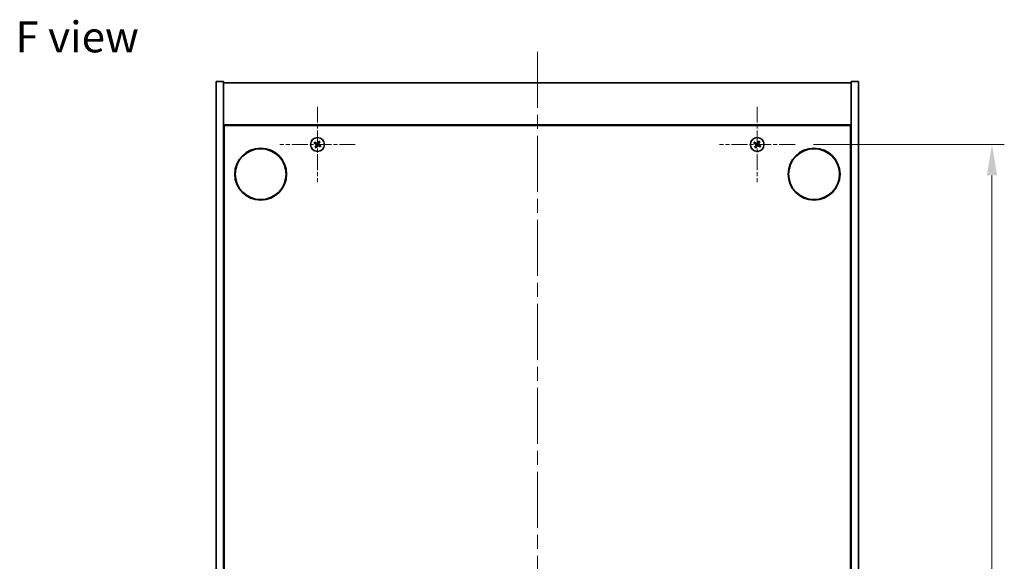
# Model space of a CAD drawing. Units: millimetres. Extents: x 58 to 8720, y 32 to 1437.
# Drawn here: x 2159 to 2557, y 365 to 584 of the extents above; entities that cross this region are included whole.
import ezdxf

# ---------------------------------------------------------------- set-up
doc = ezdxf.new("R2010")
doc.units = ezdxf.units.MM
doc.header["$LTSCALE"] = 4
doc.linetypes.add('CHAIN', pattern=[0.3543, 0.2362, -0.0295, 0.0591, -0.0295])
doc.layers.get('Defpoints').update_dxf_attribs({"lineweight": 25})
doc.layers.add('Center Mark (ISO)', color=7, linetype='Continuous', lineweight=18, true_color=0x80ffff)
doc.layers.add('Centerline (ISO)', color=7, linetype='Continuous', lineweight=18, true_color=0x80ffff)
for name, color, linetype, lineweight in [('Dimension (ISO)', 7, 'Continuous', 18), ('Symbol (ISO)', 7, 'Continuous', 18), ('Visible (ISO)', 7, 'Continuous', 35)]:
    doc.layers.add(name, color=color, linetype=linetype, lineweight=lineweight)
doc.styles.add('Note Text (TK)', font='MS PGothic.ttf')
doc.dimstyles.new('Default - Method 1b (TK)', dxfattribs={"dimscale": 4, "dimtxt": 2.5, "dimasz": 2.5, "dimexe": 1, "dimexo": 1.5, "dimgap": 1, "dimtad": 1, "dimtoh": 1, "dimrnd": 1e-08, "dimdsep": 46, "dimtxsty": 'Note Text (TK)', "dimcen": 0.09, "dimdle": 5, "dimclrd": 100, "dimclre": 100, "dimclrt": 7, "dimadec": 1, "dimazin": 1, "dimtfac": 1, "dimtmove": 0, "dimatfit": 3, "dimfxl": 1, "dimtolj": 1, "dimlwd": -1, "dimlwe": -1, "dimarcsym": 0})

# ---------------------------------------------------------------- blocks, each defined once
blk = doc.blocks.new('*D34')
at = {"layer": 'Defpoints', "color": 0, "transparency": 16777216}
for p in [(2472.68, 533.6), (2472.68, 154.6), (2552.38, 154.6)]:
    blk.add_point(p, dxfattribs=at)
at = {"layer": 'Dimension (ISO)', "color": 100, "transparency": 16777216}
for p, q in [((2480.18, 533.6), (2557.38, 533.6)), ((2552.38, 521.1), (2552.38, 167.1)), ((2480.18, 154.6), (2557.38, 154.6))]:
    blk.add_line(p, q, dxfattribs=at)
for points in [[(2550.29, 521.1), (2554.46, 521.1), (2552.38, 533.6)], [(2550.29, 167.1), (2554.46, 167.1), (2552.38, 154.6)]]:
    blk.add_solid(points, dxfattribs=at)
at = {"layer": 'Dimension (ISO)', "color": 7, "transparency": 16777216, "insert": (2541.13, 331.43), "char_height": 12.5, "attachment_point": 4, "rotation": 90, "style": 'Note Text (TK)'}
blk.add_mtext('\\A1;379', dxfattribs=at)

msp = doc.modelspace()

# ---------------------------------------------------------------- linework, layer by layer
at = {"layer": 'Center Mark (ISO)', "linetype": 'CHAIN', "ltscale": 6.800489}
for p, q in [((2279.3756, 548.9029), (2279.3756, 518.3029)), ((2457.3756, 548.9029), (2457.3756, 518.3029)), ((2294.6756, 533.6029), (2264.0756, 533.6029)), ((2472.6756, 533.6029), (2442.0756, 533.6029))]:
    msp.add_line(p, q, dxfattribs=at)
at = {"layer": 'Centerline (ISO)', "linetype": 'CHAIN', "ltscale": 23.990969}
msp.add_line((2368.3756, 571.1029), (2368.3756, 117.1029), dxfattribs=at)
at = {"layer": 'Visible (ISO)'}
for p, q in [((2238.3756, 559.1029), (2241.3756, 559.1029)), ((2238.3756, 129.1029), (2238.3756, 559.1029)), ((2241.3756, 129.1029), (2241.3756, 559.1029)), ((2241.3756, 558.6029), (2495.3756, 558.6029)), ((2498.3756, 559.1029), (2495.3756, 559.1029)), ((2495.3756, 559.1029), (2495.3756, 129.1029)), ((2498.3756, 559.1029), (2498.3756, 129.1029)), ((2495.3756, 541.6029), (2241.3756, 541.6029)), ((2241.6256, 146.8529), (2241.6256, 541.3529)), ((2241.6256, 541.3529), (2495.1256, 541.3529)), ((2495.1256, 541.3529), (2495.1256, 146.8529)), ((2241.6256, 528.6029), (2241.3756, 528.6029)), ((2241.3756, 528.1029), (2241.6256, 528.1029)), ((2495.3756, 528.6029), (2495.1256, 528.6029)), ((2495.3756, 528.1029), (2495.1256, 528.1029))]:
    msp.add_line(p, q, dxfattribs=at)
for centre, radius in [((2279.3756, 533.6029), 2.8), ((2457.3756, 533.6029), 2.8), ((2256.3756, 521.6029), 10.5), ((2256.3756, 521.6029), 10.3), ((2480.3756, 521.6029), 10.5), ((2480.3756, 521.6029), 10.3)]:
    msp.add_circle(centre, radius, dxfattribs=at)
for centre, radius, start, end in [((2279.3756, 533.6029), 1.5, 138.85839, 156.084655), ((2279.3756, 533.6029), 0.9327, 139.489951, 155.453093), ((2279.3756, 533.6029), 0.9327, 49.489951, 65.453093), ((2279.3756, 533.6029), 1.5, 48.85839, 66.084655), ((2457.3756, 533.6029), 1.5, 138.85839, 156.084655), ((2457.3756, 533.6029), 0.9327, 139.489951, 155.453093), ((2457.3756, 533.6029), 0.9327, 49.489951, 65.453093), ((2457.3756, 533.6029), 1.5, 48.85839, 66.084655), ((2279.3756, 533.6029), 1.5, 228.85839, 246.084655), ((2279.3756, 533.6029), 0.9327, 229.489951, 245.453093), ((2279.3756, 533.6029), 0.9327, 319.489951, 335.453093), ((2279.3756, 533.6029), 1.5, 318.85839, 336.084655), ((2457.3756, 533.6029), 1.5, 228.85839, 246.084655), ((2457.3756, 533.6029), 0.9327, 229.489951, 245.453093), ((2457.3756, 533.6029), 0.9327, 319.489951, 335.453093), ((2457.3756, 533.6029), 1.5, 318.85839, 336.084655)]:
    msp.add_arc(centre, radius, start, end, dxfattribs=at)
for centre, major_axis, start_param, end_param in [((2279.564, 533.8931), (5.7404, -3.7252), 4.49420419, 4.64604145), ((2279.1919, 533.3098), (-5.7985, 3.634), 4.77873652, 4.93057377), ((2279.6658, 533.4146), (-3.7252, -5.7404), 4.49420419, 4.64604145), ((2279.0825, 533.7866), (3.634, 5.7985), 4.77873652, 4.93057377), ((2457.564, 533.8931), (5.7404, -3.7252), 4.49420419, 4.64604145), ((2457.1919, 533.3098), (-5.7985, 3.634), 4.77873652, 4.93057377), ((2457.6658, 533.4146), (-3.7252, -5.7404), 4.49420419, 4.64604145), ((2457.0825, 533.7866), (3.634, 5.7985), 4.77873652, 4.93057377), ((2279.6688, 533.4192), (-3.634, -5.7985), 4.77873652, 4.93057377), ((2279.0855, 533.7912), (3.7252, 5.7404), 4.49420419, 4.64604145), ((2279.5594, 533.896), (5.7985, -3.634), 4.77873652, 4.93057377), ((2279.1873, 533.3127), (-5.7404, 3.7252), 4.49420419, 4.64604145), ((2457.6688, 533.4192), (-3.634, -5.7985), 4.77873652, 4.93057377), ((2457.0855, 533.7912), (3.7252, 5.7404), 4.49420419, 4.64604145), ((2457.5594, 533.896), (5.7985, -3.634), 4.77873652, 4.93057377), ((2457.1873, 533.3127), (-5.7404, 3.7252), 4.49420419, 4.64604145)]:
    msp.add_ellipse(centre, major_axis=major_axis, ratio=0.08715574, start_param=start_param, end_param=end_param, dxfattribs=at)
for points, weights in [([(2278.0044, 534.211), (2278.3266, 534.0751), (2278.5273, 533.9904)], [1, 1.02813726389, 1]), ([(2278.6665, 534.2087), (2278.5051, 534.355), (2278.246, 534.5898)], [1, 1.02813726389, 1]), ([(2279.0524, 533.9414), (2278.9238, 534.0304), (2278.6665, 534.2087)], [1.83355827401, 1.43832634334, 1]), ([(2279.7631, 534.4513), (2279.6051, 534.1811), (2279.526, 534.0462)], [1, 1.43832634333, 1.83355827399]), ([(2279.7142, 533.9262), (2279.8032, 534.0547), (2279.9815, 534.312)], [1.83355827401, 1.43832634334, 1]), ([(2279.9837, 534.9741), (2279.8478, 534.652), (2279.7631, 534.4513)], [1, 1.02813726819, 1]), ([(2279.9815, 534.312), (2280.1278, 534.4734), (2280.3625, 534.7325)], [1, 1.0281372637, 1]), ([(2456.0044, 534.211), (2456.3266, 534.0751), (2456.5273, 533.9904)], [1, 1.02813726389, 1]), ([(2456.6665, 534.2087), (2456.5051, 534.355), (2456.246, 534.5898)], [1, 1.02813726389, 1]), ([(2457.0524, 533.9414), (2456.9238, 534.0304), (2456.6665, 534.2087)], [1.83355827401, 1.43832634334, 1]), ([(2457.7631, 534.4513), (2457.6051, 534.1811), (2457.526, 534.0462)], [1, 1.43832634333, 1.83355827399]), ([(2457.7142, 533.9262), (2457.8032, 534.0547), (2457.9815, 534.312)], [1.83355827401, 1.43832634334, 1]), ([(2457.9837, 534.9741), (2457.8478, 534.652), (2457.7631, 534.4513)], [1, 1.02813726819, 1]), ([(2457.9815, 534.312), (2458.1278, 534.4734), (2458.3625, 534.7325)], [1, 1.0281372637, 1]), ([(2278.7698, 532.8938), (2278.6235, 532.7324), (2278.3888, 532.4733)], [1, 1.02813726371, 1]), ([(2278.5273, 533.9904), (2278.7975, 533.8323), (2278.9324, 533.7533)], [1, 1.43832634333, 1.83355827399]), ([(2278.7676, 532.2317), (2278.9035, 532.5538), (2278.9882, 532.7545)], [1, 1.02813726379, 1]), ([(2279.0371, 533.2796), (2278.9481, 533.1511), (2278.7698, 532.8938)], [1.83355827401, 1.43832634334, 1]), ([(2278.9882, 532.7545), (2279.1462, 533.0247), (2279.2253, 533.1596)], [1, 1.43832634333, 1.83355827399]), ([(2279.6989, 533.2644), (2279.8275, 533.1754), (2280.0847, 532.9971)], [1.83355827401, 1.43832634334, 1]), ([(2280.224, 533.2154), (2279.9538, 533.3735), (2279.8189, 533.4526)], [1, 1.43832634333, 1.83355827399]), ([(2280.0847, 532.9971), (2280.2462, 532.8508), (2280.5053, 532.616)], [1, 1.0281372639, 1]), ([(2280.7469, 532.9948), (2280.4247, 533.1307), (2280.224, 533.2154)], [1, 1.02813726384, 1]), ([(2456.7698, 532.8938), (2456.6235, 532.7324), (2456.3888, 532.4733)], [1, 1.02813726371, 1]), ([(2456.5273, 533.9904), (2456.7975, 533.8323), (2456.9324, 533.7533)], [1, 1.43832634333, 1.83355827399]), ([(2456.7676, 532.2317), (2456.9035, 532.5538), (2456.9882, 532.7545)], [1, 1.02813726379, 1]), ([(2457.0371, 533.2796), (2456.9481, 533.1511), (2456.7698, 532.8938)], [1.83355827401, 1.43832634334, 1]), ([(2456.9882, 532.7545), (2457.1462, 533.0247), (2457.2253, 533.1596)], [1, 1.43832634333, 1.83355827399]), ([(2457.6989, 533.2644), (2457.8275, 533.1754), (2458.0847, 532.9971)], [1.83355827401, 1.43832634334, 1]), ([(2458.224, 533.2154), (2457.9538, 533.3735), (2457.8189, 533.4526)], [1, 1.43832634333, 1.83355827399]), ([(2458.0847, 532.9971), (2458.2462, 532.8508), (2458.5053, 532.616)], [1, 1.0281372639, 1]), ([(2458.7469, 532.9948), (2458.4247, 533.1307), (2458.224, 533.2154)], [1, 1.02813726384, 1])]:
    msp.add_rational_spline(points, weights, degree=2, dxfattribs=at)
for points, knots in [([(2279.4136, 534.1191), (2279.399, 534.097), (2279.3791, 534.0762), (2279.3326, 534.0444), (2279.3059, 534.0333), (2279.254, 534.0222), (2279.2252, 534.0215), (2279.1709, 534.0314), (2279.1452, 534.0415), (2279.1235, 534.055)], [0, 0, 0, 0, 0.0079681043, 0.0079681043, 0.0159362086, 0.0159362086, 0.0239050461, 0.0239050461, 0.0315396273, 0.0315396273, 0.0315396273, 0.0315396273]), ([(2457.4136, 534.1191), (2457.399, 534.097), (2457.3791, 534.0762), (2457.3326, 534.0444), (2457.3059, 534.0333), (2457.254, 534.0222), (2457.2252, 534.0215), (2457.1709, 534.0314), (2457.1452, 534.0415), (2457.1235, 534.055)], [0, 0, 0, 0, 0.0079681043, 0.0079681043, 0.0159362086, 0.0159362086, 0.0239050461, 0.0239050461, 0.0315396273, 0.0315396273, 0.0315396273, 0.0315396273]), ([(2278.8594, 533.6409), (2278.8816, 533.6263), (2278.9023, 533.6064), (2278.9342, 533.5598), (2278.9452, 533.5332), (2278.9563, 533.4812), (2278.957, 533.4524), (2278.9472, 533.3981), (2278.937, 533.3725), (2278.9236, 533.3508)], [0, 0, 0, 0, 0.0079679566, 0.0079679566, 0.0159359132, 0.0159359132, 0.0239048984, 0.0239048984, 0.0315396272, 0.0315396272, 0.0315396272, 0.0315396272]), ([(2278.9324, 533.7533), (2278.9651, 533.734), (2278.9955, 533.7083), (2279.0348, 533.6622), (2279.0501, 533.6401), (2279.0747, 533.5916), (2279.0841, 533.5652), (2279.0953, 533.5141), (2279.098, 533.4862), (2279.0961, 533.4319), (2279.0916, 533.4054), (2279.0755, 533.347), (2279.0587, 533.3109), (2279.0371, 533.2796)], [0.1535075344, 0.1535075344, 0.1535075344, 0.1535075344, 0.1654059619, 0.1654059619, 0.1732444887, 0.1732444887, 0.1810830155, 0.1810830155, 0.1889215423, 0.1889215423, 0.1967600691, 0.1967600691, 0.2086584966, 0.2086584966, 0.2086584966, 0.2086584966]), ([(2279.526, 534.0462), (2279.5068, 534.0134), (2279.4811, 533.983), (2279.4349, 533.9437), (2279.4128, 533.9285), (2279.3643, 533.9039), (2279.3379, 533.8945), (2279.2869, 533.8832), (2279.259, 533.8806), (2279.2046, 533.8824), (2279.1782, 533.8869), (2279.1198, 533.9031), (2279.0836, 533.9198), (2279.0524, 533.9414)], [0.1535075344, 0.1535075344, 0.1535075344, 0.1535075344, 0.1654059619, 0.1654059619, 0.1732444887, 0.1732444887, 0.1810830155, 0.1810830155, 0.1889215423, 0.1889215423, 0.1967600691, 0.1967600691, 0.2086584966, 0.2086584966, 0.2086584966, 0.2086584966]), ([(2279.2253, 533.1596), (2279.2445, 533.1924), (2279.2702, 533.2228), (2279.3163, 533.2621), (2279.3384, 533.2773), (2279.3869, 533.3019), (2279.4134, 533.3113), (2279.4644, 533.3226), (2279.4923, 533.3252), (2279.5467, 533.3234), (2279.5731, 533.3189), (2279.6315, 533.3027), (2279.6677, 533.286), (2279.6989, 533.2644)], [0.1535075344, 0.1535075344, 0.1535075344, 0.1535075344, 0.1654059619, 0.1654059619, 0.1732444887, 0.1732444887, 0.1810830155, 0.1810830155, 0.1889215423, 0.1889215423, 0.1967600691, 0.1967600691, 0.2086584966, 0.2086584966, 0.2086584966, 0.2086584966]), ([(2279.3377, 533.0867), (2279.3522, 533.1088), (2279.3722, 533.1296), (2279.4187, 533.1614), (2279.4453, 533.1725), (2279.4973, 533.1836), (2279.5261, 533.1843), (2279.5804, 533.1744), (2279.606, 533.1643), (2279.6278, 533.1508)], [0, 0, 0, 0, 0.0079679566, 0.0079679566, 0.0159359132, 0.0159359132, 0.0239048984, 0.0239048984, 0.0315396272, 0.0315396272, 0.0315396272, 0.0315396272]), ([(2279.8189, 533.4526), (2279.7861, 533.4718), (2279.7557, 533.4975), (2279.7165, 533.5436), (2279.7012, 533.5657), (2279.6766, 533.6142), (2279.6672, 533.6406), (2279.656, 533.6917), (2279.6533, 533.7196), (2279.6552, 533.7739), (2279.6597, 533.8004), (2279.6758, 533.8588), (2279.6926, 533.8949), (2279.7142, 533.9262)], [0.1535075344, 0.1535075344, 0.1535075344, 0.1535075344, 0.1654059619, 0.1654059619, 0.1732444887, 0.1732444887, 0.1810830155, 0.1810830155, 0.1889215423, 0.1889215423, 0.1967600691, 0.1967600691, 0.2086584966, 0.2086584966, 0.2086584966, 0.2086584966]), ([(2279.8919, 533.565), (2279.8697, 533.5795), (2279.8489, 533.5994), (2279.8171, 533.646), (2279.8061, 533.6726), (2279.795, 533.7246), (2279.7942, 533.7534), (2279.8041, 533.8077), (2279.8143, 533.8333), (2279.8277, 533.855)], [0, 0, 0, 0, 0.0079681043, 0.0079681043, 0.0159362086, 0.0159362086, 0.0239050461, 0.0239050461, 0.0315396273, 0.0315396273, 0.0315396273, 0.0315396273]), ([(2456.8594, 533.6409), (2456.8816, 533.6263), (2456.9023, 533.6064), (2456.9342, 533.5598), (2456.9452, 533.5332), (2456.9563, 533.4812), (2456.957, 533.4524), (2456.9472, 533.3981), (2456.937, 533.3725), (2456.9236, 533.3508)], [0, 0, 0, 0, 0.0079679566, 0.0079679566, 0.0159359132, 0.0159359132, 0.0239048984, 0.0239048984, 0.0315396272, 0.0315396272, 0.0315396272, 0.0315396272]), ([(2456.9324, 533.7533), (2456.9651, 533.734), (2456.9955, 533.7083), (2457.0348, 533.6622), (2457.0501, 533.6401), (2457.0747, 533.5916), (2457.0841, 533.5652), (2457.0953, 533.5141), (2457.098, 533.4862), (2457.0961, 533.4319), (2457.0916, 533.4054), (2457.0755, 533.347), (2457.0587, 533.3109), (2457.0371, 533.2796)], [0.1535075344, 0.1535075344, 0.1535075344, 0.1535075344, 0.1654059619, 0.1654059619, 0.1732444887, 0.1732444887, 0.1810830155, 0.1810830155, 0.1889215423, 0.1889215423, 0.1967600691, 0.1967600691, 0.2086584966, 0.2086584966, 0.2086584966, 0.2086584966]), ([(2457.526, 534.0462), (2457.5068, 534.0134), (2457.4811, 533.983), (2457.4349, 533.9437), (2457.4128, 533.9285), (2457.3643, 533.9039), (2457.3379, 533.8945), (2457.2869, 533.8832), (2457.259, 533.8806), (2457.2046, 533.8824), (2457.1782, 533.8869), (2457.1198, 533.9031), (2457.0836, 533.9198), (2457.0524, 533.9414)], [0.1535075344, 0.1535075344, 0.1535075344, 0.1535075344, 0.1654059619, 0.1654059619, 0.1732444887, 0.1732444887, 0.1810830155, 0.1810830155, 0.1889215423, 0.1889215423, 0.1967600691, 0.1967600691, 0.2086584966, 0.2086584966, 0.2086584966, 0.2086584966]), ([(2457.2253, 533.1596), (2457.2445, 533.1924), (2457.2702, 533.2228), (2457.3163, 533.2621), (2457.3384, 533.2773), (2457.3869, 533.3019), (2457.4134, 533.3113), (2457.4644, 533.3226), (2457.4923, 533.3252), (2457.5467, 533.3234), (2457.5731, 533.3189), (2457.6315, 533.3027), (2457.6677, 533.286), (2457.6989, 533.2644)], [0.1535075344, 0.1535075344, 0.1535075344, 0.1535075344, 0.1654059619, 0.1654059619, 0.1732444887, 0.1732444887, 0.1810830155, 0.1810830155, 0.1889215423, 0.1889215423, 0.1967600691, 0.1967600691, 0.2086584966, 0.2086584966, 0.2086584966, 0.2086584966]), ([(2457.3377, 533.0867), (2457.3522, 533.1088), (2457.3722, 533.1296), (2457.4187, 533.1614), (2457.4453, 533.1725), (2457.4973, 533.1836), (2457.5261, 533.1843), (2457.5804, 533.1744), (2457.606, 533.1643), (2457.6278, 533.1508)], [0, 0, 0, 0, 0.0079679566, 0.0079679566, 0.0159359132, 0.0159359132, 0.0239048984, 0.0239048984, 0.0315396272, 0.0315396272, 0.0315396272, 0.0315396272]), ([(2457.8189, 533.4526), (2457.7861, 533.4718), (2457.7557, 533.4975), (2457.7165, 533.5436), (2457.7012, 533.5657), (2457.6766, 533.6142), (2457.6672, 533.6406), (2457.656, 533.6917), (2457.6533, 533.7196), (2457.6552, 533.7739), (2457.6597, 533.8004), (2457.6758, 533.8588), (2457.6926, 533.8949), (2457.7142, 533.9262)], [0.1535075344, 0.1535075344, 0.1535075344, 0.1535075344, 0.1654059619, 0.1654059619, 0.1732444887, 0.1732444887, 0.1810830155, 0.1810830155, 0.1889215423, 0.1889215423, 0.1967600691, 0.1967600691, 0.2086584966, 0.2086584966, 0.2086584966, 0.2086584966]), ([(2457.8919, 533.565), (2457.8697, 533.5795), (2457.8489, 533.5994), (2457.8171, 533.646), (2457.8061, 533.6726), (2457.795, 533.7246), (2457.7942, 533.7534), (2457.8041, 533.8077), (2457.8143, 533.8333), (2457.8277, 533.855)], [0, 0, 0, 0, 0.0079681043, 0.0079681043, 0.0159362086, 0.0159362086, 0.0239050461, 0.0239050461, 0.0315396273, 0.0315396273, 0.0315396273, 0.0315396273])]:
    msp.add_open_spline(points, degree=3, knots=knots, dxfattribs=at)

# ---------------------------------------------------------------- texts
at = {"layer": 'Symbol (ISO)', "color": 7, "insert": (2157.0962, 577.1406), "char_height": 12.5, "width": 50.365496, "attachment_point": 4, "line_spacing_factor": 1.5, "style": 'Note Text (TK)'}
msp.add_mtext('{\\fＭＳ Ｐゴシック|b0|i0;F view}', dxfattribs=at)

# ---------------------------------------------------------------- dimensions: what is measured, and where the dimension line sits
at = {"layer": 'Dimension (ISO)', "color": 100, "true_color": 0x00ff3f}
dim = msp.add_linear_dim(base=(2552.3756, 154.6029), p1=(2472.6756, 533.6029), p2=(2472.6756, 154.6029), angle=90, dimstyle='Default - Method 1b (TK)', override={"dimscale": 0, "dimtxt": 12.5, "dimasz": 12.5, "dimexe": 5, "dimexo": 7.5, "dimgap": 5, "dimtoh": 0, "dimdec": 2, "dimcen": 0.45, "dimtol": 0, "dimlim": 0, "dimtp": 0, "dimtm": 0, "dimtdec": 2, "dimtix": 0, "dimtofl": 0, "dimtmove": 0, "dimatfit": 1}, dxfattribs=at)
dim.commit()
dim.dimension.update_dxf_attribs({"geometry": '*D34', "text_midpoint": (2552.3756, 344.1029), "dimtype": 128})

doc.saveas('drawing.dxf')
